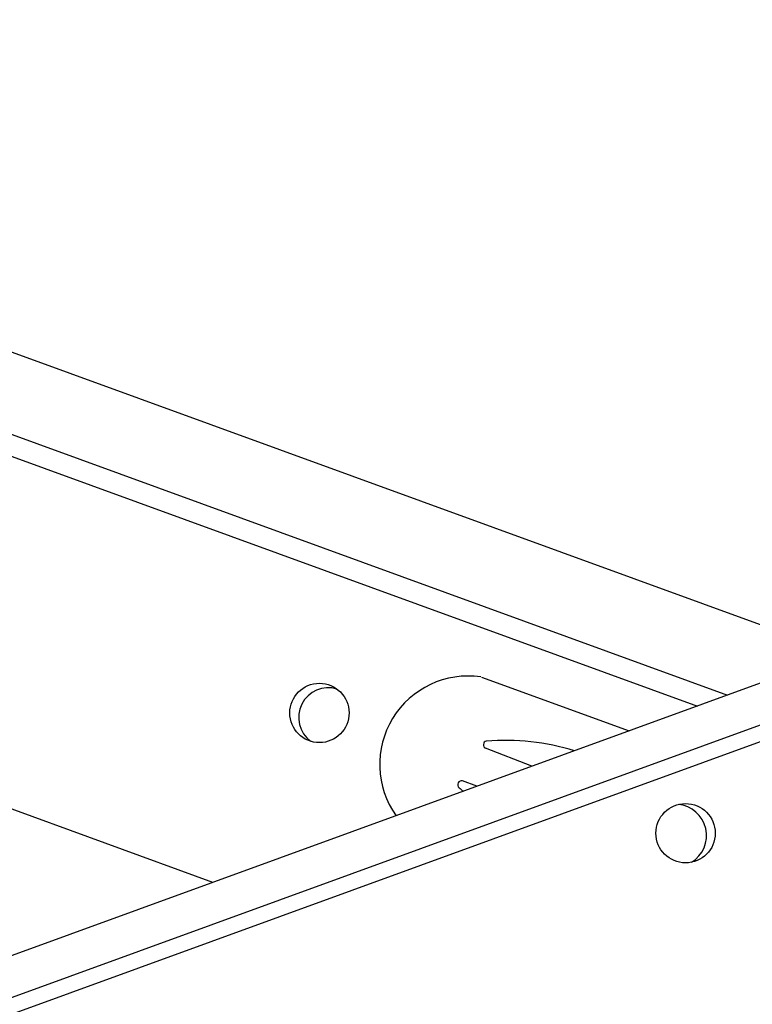
# Model space of a CAD drawing. Extents: x -1598 to -760, y 1079 to 1516.
# Drawn here: x -987 to -937, y 1161 to 1229 of the extents above; entities that cross this region are included whole.
import ezdxf

# ---------------------------------------------------------------- set-up
doc = ezdxf.new("R2010")
doc.units = 0
doc.header["$LTSCALE"] = 15
doc.header["$MEASUREMENT"] = 0
doc.layers.add('RAHM6', color=7, linetype='Continuous')

msp = doc.modelspace()

# ---------------------------------------------------------------- linework, layer by layer
at = {"layer": 'RAHM6'}
for p, q in [((-811.688, 1228.513), (-1085.762, 1128.758)), ((-1038.216, 1224.263), (-930.79, 1185.163)), ((-1038.216, 1218.623), (-938.538, 1182.343)), ((-1038.216, 1217.129), (-940.591, 1181.596)), ((-973.722, 1169.537), (-1038.216, 1193.011)), ((-955.369, 1183.567), (-945.273, 1179.892)), ((-935.162, 1180.702), (-1081.82, 1127.323)), ((-935.092, 1179.595), (-1081.749, 1126.216)), ((-951.908, 1177.477), (-955.076, 1178.71)), ((-955.673, 1176.107), (-956.65, 1176.487))]:
    msp.add_line(p, q, dxfattribs=at)
for centre in [(-966.436, 1181.12), (-941.41, 1172.9)]:
    msp.add_circle(centre, 2.028, dxfattribs=at)
for centre, radius, start, end in [((-956.273, 1177.599), 6.045, 81.81914, 215.42107), ((-965.826, 1180.816), 2.028, 73.1516, 233.81997), ((-954.974, 1178.945), 0.256, 102.67928, 246.60861), ((-953.768, 1162.928), 16.316, 73.02755, 94.43552), ((-956.706, 1176.217), 0.276, 78.17784, 229.65056), ((-943.78, 1191.569), 20.345, 229.90007, 230.94616), ((-942.116, 1172.74), 2.136, 301.12476, 84.40631)]:
    msp.add_arc(centre, radius, start, end, dxfattribs=at)

doc.saveas('drawing.dxf')
